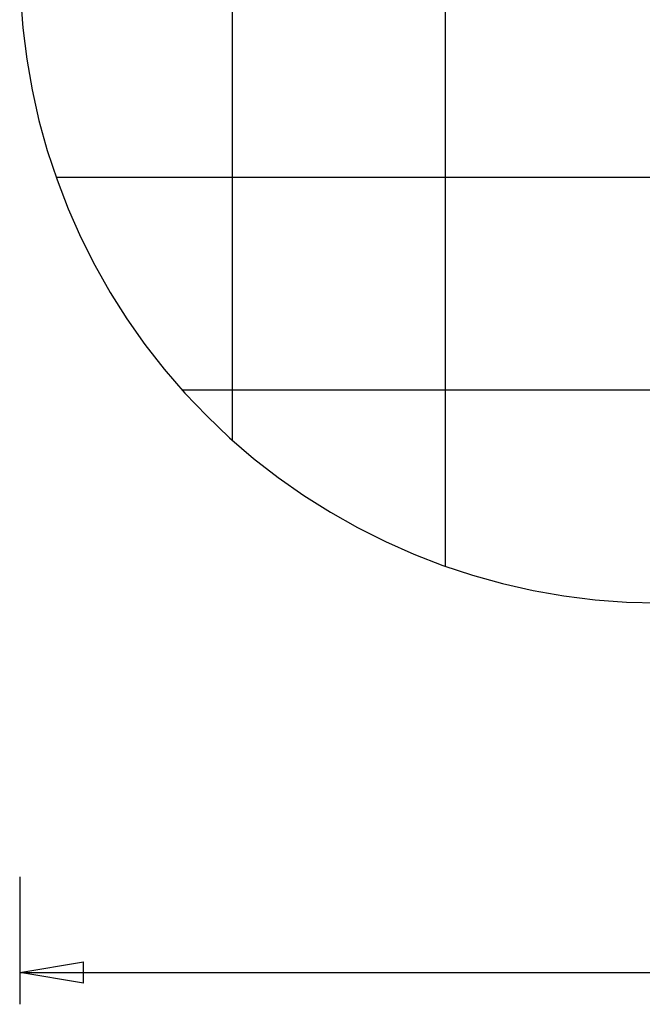
# Model space of a CAD drawing. Extents: x 756.1 to 830.2, y -509 to -455.1.
# Drawn here: x 756.1 to 770.8, y -509 to -485.9 of the extents above; entities that cross this region are included whole.
import ezdxf

# ---------------------------------------------------------------- set-up
doc = ezdxf.new("R2010")
doc.units = 0
doc.linetypes.add('NEW_LINE25', pattern=[0])
doc.layers.get('0').update_dxf_attribs({"linetype": 'CONTINUOUS'})

msp = doc.modelspace()

# ---------------------------------------------------------------- linework, layer by layer
at = {"color": 0}
for points in [[(766.1318, -498.728), (766.1318, -455.9437)], [(766.1318, -498.728), (766.1318, -455.9437)], [(766.1318, -498.728), (766.1318, -455.9437)], [(766.1318, -498.728), (766.1318, -455.9437)], [(766.1318, -498.728), (766.1318, -455.9437)], [(766.1318, -498.728), (766.1318, -455.9437)], [(766.1318, -498.728), (766.1318, -455.9437)], [(766.1318, -498.728), (766.1318, -455.9437)], [(766.1318, -498.728), (766.1318, -455.9437)], [(766.1318, -498.728), (766.1318, -455.9437)], [(766.1318, -498.728), (766.1318, -455.9437)], [(766.1318, -498.728), (766.1318, -455.9437)], [(766.1318, -498.728), (766.1318, -455.9437)], [(766.1318, -498.728), (766.1318, -455.9437)], [(766.1318, -498.728), (766.1318, -455.9437)], [(766.1318, -498.728), (766.1318, -455.9437)], [(766.1318, -498.728), (766.1318, -455.9437)], [(766.1318, -498.728), (766.1318, -455.9437)], [(766.1318, -498.728), (766.1318, -455.9437)], [(766.1318, -498.728), (766.1318, -455.9437)], [(766.1318, -498.728), (766.1318, -455.9437)], [(761.1318, -495.7662), (761.1318, -458.9055)], [(761.1318, -495.7662), (761.1318, -458.9055)], [(761.1318, -495.7662), (761.1318, -458.9055)], [(761.1318, -495.7662), (761.1318, -458.9055)], [(761.1318, -495.7662), (761.1318, -458.9055)], [(761.1318, -495.7662), (761.1318, -458.9055)], [(761.1318, -495.7662), (761.1318, -458.9055)], [(761.1318, -495.7662), (761.1318, -458.9055)], [(761.1318, -495.7662), (761.1318, -458.9055)], [(761.1318, -495.7662), (761.1318, -458.9055)], [(761.1318, -495.7662), (761.1318, -458.9055)], [(761.1318, -495.7662), (761.1318, -458.9055)], [(761.1318, -495.7662), (761.1318, -458.9055)], [(761.1318, -495.7662), (761.1318, -458.9055)], [(761.1318, -495.7662), (761.1318, -458.9055)], [(761.1318, -495.7662), (761.1318, -458.9055)], [(761.1318, -495.7662), (761.1318, -458.9055)], [(761.1318, -495.7662), (761.1318, -458.9055)], [(761.1318, -495.7662), (761.1318, -458.9055)], [(761.1318, -495.7662), (761.1318, -458.9055)], [(761.1318, -495.7662), (761.1318, -458.9055)], [(756.9897, -489.5858), (756.9897, -489.5858)], [(820.274, -489.5858), (756.9897, -489.5858)], [(820.274, -489.5858), (756.9897, -489.5858)], [(820.274, -489.5858), (756.9897, -489.5858)], [(820.274, -489.5858), (756.9897, -489.5858)], [(820.274, -489.5858), (756.9897, -489.5858)], [(820.274, -489.5858), (756.9897, -489.5858)], [(820.274, -489.5858), (756.9897, -489.5858)], [(820.274, -489.5858), (756.9897, -489.5858)], [(820.274, -489.5858), (756.9897, -489.5858)], [(820.274, -489.5858), (756.9897, -489.5858)], [(820.274, -489.5858), (756.9897, -489.5858)], [(820.274, -489.5858), (756.9897, -489.5858)], [(820.274, -489.5858), (756.9897, -489.5858)], [(820.274, -489.5858), (756.9897, -489.5858)], [(820.274, -489.5858), (756.9897, -489.5858)], [(820.274, -489.5858), (756.9897, -489.5858)], [(820.274, -489.5858), (756.9897, -489.5858)], [(820.274, -489.5858), (756.9897, -489.5858)], [(820.274, -489.5858), (756.9897, -489.5858)], [(820.274, -489.5858), (756.9897, -489.5858)], [(820.274, -489.5858), (756.9897, -489.5858)], [(759.9515, -494.5858), (759.9515, -494.5858)], [(817.3122, -494.5858), (759.9515, -494.5858)], [(817.3122, -494.5858), (759.9515, -494.5858)], [(817.3122, -494.5858), (759.9515, -494.5858)], [(817.3122, -494.5858), (759.9515, -494.5858)], [(817.3122, -494.5858), (759.9515, -494.5858)], [(817.3122, -494.5858), (759.9515, -494.5858)], [(817.3122, -494.5858), (759.9515, -494.5858)], [(817.3122, -494.5858), (759.9515, -494.5858)], [(817.3122, -494.5858), (759.9515, -494.5858)], [(817.3122, -494.5858), (759.9515, -494.5858)], [(817.3122, -494.5858), (759.9515, -494.5858)], [(817.3122, -494.5858), (759.9515, -494.5858)], [(817.3122, -494.5858), (759.9515, -494.5858)], [(817.3122, -494.5858), (759.9515, -494.5858)], [(817.3122, -494.5858), (759.9515, -494.5858)], [(817.3122, -494.5858), (759.9515, -494.5858)], [(817.3122, -494.5858), (759.9515, -494.5858)], [(817.3122, -494.5858), (759.9515, -494.5858)], [(817.3122, -494.5858), (759.9515, -494.5858)], [(817.3122, -494.5858), (759.9515, -494.5858)], [(817.3122, -494.5858), (759.9515, -494.5858)], [(761.1318, -495.7662), (761.1318, -495.7662)], [(766.1318, -498.728), (766.1318, -498.728)], [(756.1318, -506.0256), (756.1318, -506.0256)], [(756.1318, -506.0256), (756.1318, -509.0256)], [(756.1318, -506.0256), (756.1318, -509.0256)], [(756.1318, -506.0256), (756.1318, -509.0256)], [(756.1318, -506.0256), (756.1318, -509.0256)], [(756.1318, -506.0256), (756.1318, -509.0256)], [(756.1318, -506.0256), (756.1318, -509.0256)], [(756.1318, -506.0256), (756.1318, -509.0256)], [(756.1318, -506.0256), (756.1318, -509.0256)], [(756.1318, -506.0256), (756.1318, -509.0256)], [(756.1318, -506.0256), (756.1318, -509.0256)], [(756.1318, -506.0256), (756.1318, -509.0256)], [(756.1318, -506.0256), (756.1318, -509.0256)], [(756.1318, -506.0256), (756.1318, -509.0256)], [(756.1318, -506.0256), (756.1318, -509.0256)], [(756.1318, -506.0256), (756.1318, -509.0256)], [(756.1318, -506.0256), (756.1318, -509.0256)], [(756.1318, -506.0256), (756.1318, -509.0256)], [(756.1318, -506.0256), (756.1318, -509.0256)], [(756.1318, -506.0256), (756.1318, -509.0256)], [(756.1318, -506.0256), (756.1318, -509.0256)], [(756.1318, -506.0256), (756.1318, -509.0256)], [(756.1318, -508.2756), (757.6318, -508.0256)], [(756.1318, -508.2756), (757.6318, -508.0256)], [(756.1318, -508.2756), (757.6318, -508.0256)], [(756.1318, -508.2756), (757.6318, -508.0256)], [(756.1318, -508.2756), (757.6318, -508.0256)], [(756.1318, -508.2756), (757.6318, -508.0256)], [(756.1318, -508.2756), (757.6318, -508.0256)], [(756.1318, -508.2756), (757.6318, -508.0256)], [(756.1318, -508.2756), (757.6318, -508.0256)], [(756.1318, -508.2756), (757.6318, -508.0256)], [(756.1318, -508.2756), (757.6318, -508.0256)], [(756.1318, -508.2756), (757.6318, -508.0256)], [(756.1318, -508.2756), (757.6318, -508.0256)], [(756.1318, -508.2756), (757.6318, -508.0256)], [(756.1318, -508.2756), (757.6318, -508.0256)], [(756.1318, -508.2756), (757.6318, -508.0256)], [(756.1318, -508.2756), (757.6318, -508.0256)], [(756.1318, -508.2756), (757.6318, -508.0256)], [(756.1318, -508.2756), (757.6318, -508.0256)], [(756.1318, -508.2756), (757.6318, -508.0256)], [(756.1318, -508.2756), (757.6318, -508.0256)], [(757.6318, -508.0256), (757.6318, -508.0256)], [(757.6318, -508.0256), (757.6318, -508.0256)], [(757.6318, -508.5256), (757.6318, -508.0256)], [(757.6318, -508.5256), (757.6318, -508.0256)], [(757.6318, -508.5256), (757.6318, -508.0256)], [(757.6318, -508.5256), (757.6318, -508.0256)], [(757.6318, -508.5256), (757.6318, -508.0256)], [(757.6318, -508.5256), (757.6318, -508.0256)], [(757.6318, -508.5256), (757.6318, -508.0256)], [(757.6318, -508.5256), (757.6318, -508.0256)], [(757.6318, -508.5256), (757.6318, -508.0256)], [(757.6318, -508.5256), (757.6318, -508.0256)], [(757.6318, -508.5256), (757.6318, -508.0256)], [(757.6318, -508.5256), (757.6318, -508.0256)], [(757.6318, -508.5256), (757.6318, -508.0256)], [(757.6318, -508.5256), (757.6318, -508.0256)], [(757.6318, -508.5256), (757.6318, -508.0256)], [(757.6318, -508.5256), (757.6318, -508.0256)], [(757.6318, -508.5256), (757.6318, -508.0256)], [(757.6318, -508.5256), (757.6318, -508.0256)], [(757.6318, -508.5256), (757.6318, -508.0256)], [(757.6318, -508.5256), (757.6318, -508.0256)], [(757.6318, -508.5256), (757.6318, -508.0256)], [(756.1318, -508.2756), (756.1318, -508.2756)], [(756.1318, -508.2756), (788.6318, -508.2756)], [(756.1318, -508.2756), (788.6318, -508.2756)], [(756.1318, -508.2756), (788.6318, -508.2756)], [(756.1318, -508.2756), (788.6318, -508.2756)], [(756.1318, -508.2756), (788.6318, -508.2756)], [(756.1318, -508.2756), (788.6318, -508.2756)], [(756.1318, -508.2756), (788.6318, -508.2756)], [(756.1318, -508.2756), (788.6318, -508.2756)], [(756.1318, -508.2756), (788.6318, -508.2756)], [(756.1318, -508.2756), (788.6318, -508.2756)], [(756.1318, -508.2756), (788.6318, -508.2756)], [(756.1318, -508.2756), (788.6318, -508.2756)], [(756.1318, -508.2756), (788.6318, -508.2756)], [(756.1318, -508.2756), (788.6318, -508.2756)], [(756.1318, -508.2756), (788.6318, -508.2756)], [(756.1318, -508.2756), (788.6318, -508.2756)], [(756.1318, -508.2756), (788.6318, -508.2756)], [(756.1318, -508.2756), (788.6318, -508.2756)], [(756.1318, -508.2756), (788.6318, -508.2756)], [(756.1318, -508.2756), (788.6318, -508.2756)], [(756.1318, -508.2756), (788.6318, -508.2756)], [(756.1318, -508.2756), (756.1318, -508.2756)], [(757.6318, -508.5256), (756.1318, -508.2756)], [(757.6318, -508.5256), (756.1318, -508.2756)], [(757.6318, -508.5256), (756.1318, -508.2756)], [(757.6318, -508.5256), (756.1318, -508.2756)], [(757.6318, -508.5256), (756.1318, -508.2756)], [(757.6318, -508.5256), (756.1318, -508.2756)], [(757.6318, -508.5256), (756.1318, -508.2756)], [(757.6318, -508.5256), (756.1318, -508.2756)], [(757.6318, -508.5256), (756.1318, -508.2756)], [(757.6318, -508.5256), (756.1318, -508.2756)], [(757.6318, -508.5256), (756.1318, -508.2756)], [(757.6318, -508.5256), (756.1318, -508.2756)], [(757.6318, -508.5256), (756.1318, -508.2756)], [(757.6318, -508.5256), (756.1318, -508.2756)], [(757.6318, -508.5256), (756.1318, -508.2756)], [(757.6318, -508.5256), (756.1318, -508.2756)], [(757.6318, -508.5256), (756.1318, -508.2756)], [(757.6318, -508.5256), (756.1318, -508.2756)], [(757.6318, -508.5256), (756.1318, -508.2756)], [(757.6318, -508.5256), (756.1318, -508.2756)], [(757.6318, -508.5256), (756.1318, -508.2756)], [(756.1318, -508.2756), (756.1318, -508.2756)], [(756.1318, -508.2756), (756.1318, -508.2756)], [(756.1318, -508.2756), (757.6318, -508.2756)], [(756.1318, -508.2756), (757.6318, -508.2756)], [(756.1318, -508.2756), (757.6318, -508.2756)], [(756.1318, -508.2756), (757.6318, -508.2756)], [(756.1318, -508.2756), (757.6318, -508.2756)], [(756.1318, -508.2756), (757.6318, -508.2756)], [(756.1318, -508.2756), (757.6318, -508.2756)], [(756.1318, -508.2756), (757.6318, -508.2756)], [(756.1318, -508.2756), (757.6318, -508.2756)], [(756.1318, -508.2756), (757.6318, -508.2756)], [(756.1318, -508.2756), (757.6318, -508.2756)], [(756.1318, -508.2756), (757.6318, -508.2756)], [(756.1318, -508.2756), (757.6318, -508.2756)], [(756.1318, -508.2756), (757.6318, -508.2756)], [(756.1318, -508.2756), (757.6318, -508.2756)], [(756.1318, -508.2756), (757.6318, -508.2756)], [(756.1318, -508.2756), (757.6318, -508.2756)], [(756.1318, -508.2756), (757.6318, -508.2756)], [(756.1318, -508.2756), (757.6318, -508.2756)], [(756.1318, -508.2756), (757.6318, -508.2756)], [(756.1318, -508.2756), (757.6318, -508.2756)], [(757.6318, -508.2756), (757.6318, -508.2756)], [(757.6318, -508.5256), (757.6318, -508.5256)], [(757.6318, -508.5256), (757.6318, -508.5256)], [(756.1318, -509.0256), (756.1318, -509.0256)]]:
    msp.add_lwpolyline(points, dxfattribs=at)
at = {"color": 0, "linetype": 'NEW_LINE25'}
msp.add_lwpolyline([(756.1501, -485.3294), (756.2051, -486.0682), (756.296, -486.8007), (756.4226, -487.5257), (756.584, -488.2418), (756.78, -488.9482), (757.01, -489.6433), (757.2736, -490.326), (757.5699, -490.9949), (757.8987, -491.649), (758.2595, -492.2869), (758.6519, -492.9077), (759.075, -493.5096), (759.5287, -494.092), (760.0122, -494.6532), (760.5252, -495.1924), (760.5252, -495.1924), (761.0641, -495.7052), (761.6253, -496.1887), (762.2075, -496.6422), (762.8097, -497.0655), (763.4302, -497.4576), (764.0683, -497.8185), (764.7224, -498.1473), (765.3915, -498.4439), (766.0741, -498.7073), (766.7692, -498.9373), (767.4754, -499.1332), (768.1917, -499.2948), (768.9166, -499.4212), (769.6491, -499.5123), (770.3879, -499.5673), (771.1318, -499.5858)], dxfattribs=at)

doc.saveas('drawing.dxf')
